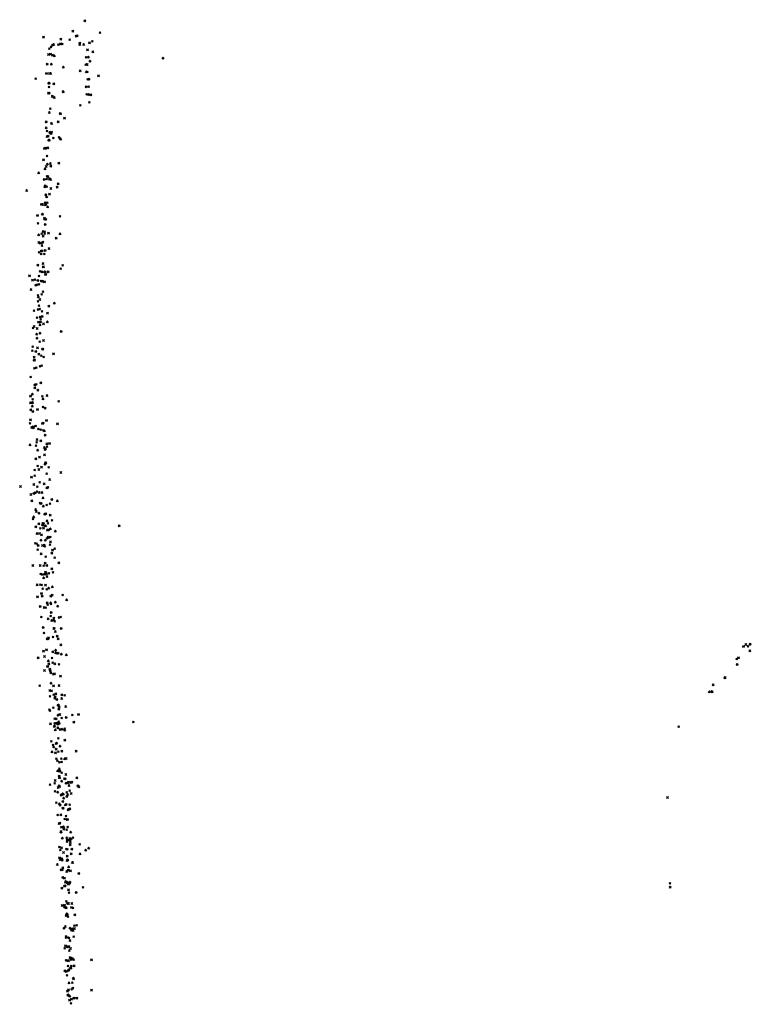
# Model space of a CAD drawing. Units: metres. Extents: x -599120 to -599004, y -1112360 to -1112246.
# Drawn here: x -599103 to -599102, y -1112299 to -1112298 of the extents above; entities that cross this region are included whole.
import ezdxf

# ---------------------------------------------------------------- set-up
doc = ezdxf.new("R2010")
doc.units = ezdxf.units.M
doc.header["$PDMODE"] = 3
doc.header["$PDSIZE"] = 0.001
doc.layers.add('1NP_2', color=2, linetype='Continuous')

msp = doc.modelspace()

# ---------------------------------------------------------------- linework, layer by layer
at = {"layer": '1NP_2', "color": 2, "true_color": 0xffe500}
for p in [(-599103.1058, -1112298.1379, 373.357), (-599103.119, -1112298.1495, 373.357), (-599103.1142, -1112298.1544, 373.357), (-599103.089, -1112298.1511, 373.357), (-599103.1515, -1112298.1559, 373.357), (-599103.1418, -1112298.165, 373.357), (-599103.1402, -1112298.1642, 373.357), (-599103.1351, -1112298.1644, 373.357), (-599103.1327, -1112298.1634, 373.357), (-599103.1325, -1112298.1636, 373.357), (-599103.1323, -1112298.1584, 373.357), (-599103.1306, -1112298.1636, 373.357), (-599103.1225, -1112298.1589, 373.357), (-599103.1154, -1112298.1551, 373.357), (-599103.1115, -1112298.1643, 373.357), (-599103.1114, -1112298.1626, 373.357), (-599103.1071, -1112298.1643, 373.357), (-599103.1007, -1112298.1622, 373.357), (-599103.0976, -1112298.1607, 373.357), (-599103.146, -1112298.1753, 373.357), (-599103.145, -1112298.1689, 373.357), (-599103.1437, -1112298.175, 373.357), (-599103.1432, -1112298.167, 373.357), (-599103.1415, -1112298.1758, 373.357), (-599103.1029, -1112298.1699, 373.357), (-599103.097, -1112298.1724, 373.357), (-599103.1474, -1112298.1858, 373.357), (-599103.1429, -1112298.186, 373.357), (-599103.1396, -1112298.1768, 373.357), (-599103.1048, -1112298.1865, 373.357), (-599103.1045, -1112298.1785, 373.357), (-599103.1038, -1112298.1864, 373.357), (-599103.1033, -1112298.1864, 373.357), (-599103.1019, -1112298.1782, 373.357), (-599103.1019, -1112298.1784, 373.357), (-599103.1001, -1112298.1826, 373.357), (-599103.0195, -1112298.1793, 373.357), (-599103.1482, -1112298.196, 373.357), (-599103.1448, -1112298.1962, 373.357), (-599103.1435, -1112298.1963, 373.357), (-599103.1295, -1112298.1893, 373.357), (-599103.1295, -1112298.1893, 373.357), (-599103.1109, -1112298.1934, 373.357), (-599103.1042, -1112298.1945, 373.357), (-599103.1031, -1112298.1946, 373.357), (-599103.1602, -1112298.202, 373.357), (-599103.1457, -1112298.2069, 373.357), (-599103.1451, -1112298.207, 373.357), (-599103.1401, -1112298.2075, 373.357), (-599103.1026, -1112298.2027, 373.357), (-599103.1013, -1112298.2025, 373.357), (-599103.0907, -1112298.1986, 373.357), (-599103.1459, -1112298.2177, 373.357), (-599103.1454, -1112298.2112, 373.357), (-599103.1452, -1112298.2178, 373.357), (-599103.13, -1112298.2161, 373.357), (-599103.1299, -1112298.2161, 373.357), (-599103.1295, -1112298.2166, 373.357), (-599103.1044, -1112298.2108, 373.357), (-599103.1037, -1112298.2192, 373.357), (-599103.1016, -1112298.2194, 373.357), (-599103.1015, -1112298.2108, 373.357), (-599103.0992, -1112298.2196, 373.357), (-599103.1418, -1112298.2212, 373.357), (-599103.1417, -1112298.2216, 373.357), (-599103.1394, -1112298.2227, 373.357), (-599103.1009, -1112298.228, 373.357), (-599103.1451, -1112298.2393, 373.357), (-599103.1439, -1112298.235, 373.357), (-599103.1331, -1112298.2403, 373.357), (-599103.1327, -1112298.2408, 373.357), (-599103.1108, -1112298.2315, 373.357), (-599103.1486, -1112298.2496, 373.357), (-599103.1484, -1112298.2498, 373.357), (-599103.1428, -1112298.2512, 373.357), (-599103.1425, -1112298.2515, 373.357), (-599103.1352, -1112298.2495, 373.357), (-599103.1283, -1112298.2455, 373.357), (-599103.1486, -1112298.2562, 373.357), (-599103.1476, -1112298.2597, 373.357), (-599103.1444, -1112298.2612, 373.357), (-599103.144, -1112298.2612, 373.357), (-599103.1432, -1112298.2625, 373.357), (-599103.1426, -1112298.2609, 373.357), (-599103.1476, -1112298.2658, 373.357), (-599103.1463, -1112298.2655, 373.357), (-599103.1457, -1112298.2698, 373.357), (-599103.1451, -1112298.2698, 373.357), (-599103.1406, -1112298.2675, 373.357), (-599103.1344, -1112298.2668, 373.357), (-599103.1333, -1112298.2679, 373.357), (-599103.1326, -1112298.2687, 373.357), (-599103.1503, -1112298.2788, 373.357), (-599103.1492, -1112298.2785, 373.357), (-599103.1488, -1112298.2787, 373.357), (-599103.1467, -1112298.2784, 373.357), (-599103.1515, -1112298.2914, 373.357), (-599103.1475, -1112298.2873, 373.357), (-599103.1345, -1112298.295, 373.357), (-599103.1569, -1112298.3059, 373.357), (-599103.1498, -1112298.3015, 373.357), (-599103.1485, -1112298.2989, 373.357), (-599103.1472, -1112298.2964, 373.357), (-599103.1439, -1112298.2957, 373.357), (-599103.1434, -1112298.2984, 373.357), (-599103.1507, -1112298.3131, 373.357), (-599103.148, -1112298.3127, 373.357), (-599103.1476, -1112298.3098, 373.357), (-599103.1464, -1112298.31, 373.357), (-599103.1448, -1112298.3128, 373.357), (-599103.1447, -1112298.3124, 373.357), (-599103.1436, -1112298.3133, 373.357), (-599103.1701, -1112298.3254, 373.357), (-599103.1501, -1112298.3215, 373.357), (-599103.1497, -1112298.3203, 373.357), (-599103.1479, -1112298.3213, 373.357), (-599103.1434, -1112298.3233, 373.357), (-599103.1363, -1112298.3217, 373.357), (-599103.1353, -1112298.3178, 373.357), (-599103.1499, -1112298.3389, 373.357), (-599103.1491, -1112298.33, 373.357), (-599103.1487, -1112298.3307, 373.357), (-599103.148, -1112298.3325, 373.357), (-599103.1473, -1112298.3389, 373.357), (-599103.1448, -1112298.3295, 373.357), (-599103.1538, -1112298.3407, 373.357), (-599103.1536, -1112298.3407, 373.357), (-599103.1523, -1112298.3409, 373.357), (-599103.1494, -1112298.3412, 373.357), (-599103.1489, -1112298.3399, 373.357), (-599103.1469, -1112298.3434, 373.357), (-599103.1581, -1112298.3528, 373.357), (-599103.1528, -1112298.3515, 373.357), (-599103.1524, -1112298.3517, 373.357), (-599103.1504, -1112298.3559, 373.357), (-599103.1501, -1112298.3571, 373.357), (-599103.1487, -1112298.3572, 373.357), (-599103.1333, -1112298.354, 373.357), (-599103.1575, -1112298.3616, 373.357), (-599103.1518, -1112298.3706, 373.357), (-599103.1503, -1112298.3709, 373.357), (-599103.1497, -1112298.3627, 373.357), (-599103.1569, -1112298.3744, 373.357), (-599103.1535, -1112298.3731, 373.357), (-599103.1522, -1112298.3825, 373.357), (-599103.1519, -1112298.3758, 373.357), (-599103.1501, -1112298.373, 373.357), (-599103.1459, -1112298.3724, 373.357), (-599103.1375, -1112298.3779, 373.357), (-599103.1332, -1112298.3733, 373.357), (-599103.1567, -1112298.3829, 373.357), (-599103.1552, -1112298.3833, 373.357), (-599103.1542, -1112298.3923, 373.357), (-599103.1536, -1112298.3834, 373.357), (-599103.1531, -1112298.3863, 373.357), (-599103.153, -1112298.3921, 373.357), (-599103.1496, -1112298.3915, 373.357), (-599103.1454, -1112298.3894, 373.357), (-599103.1565, -1112298.3938, 373.357), (-599103.154, -1112298.3953, 373.357), (-599103.1505, -1112298.3956, 373.357), (-599103.1577, -1112298.4077, 373.357), (-599103.1553, -1112298.4146, 373.357), (-599103.1531, -1112298.4152, 373.357), (-599103.1521, -1112298.406, 373.357), (-599103.1521, -1112298.4098, 373.357), (-599103.1515, -1112298.4097, 373.357), (-599103.1506, -1112298.4152, 373.357), (-599103.1497, -1112298.4151, 373.357), (-599103.1463, -1112298.4151, 373.357), (-599103.1326, -1112298.4117, 373.357), (-599103.1302, -1112298.408, 373.357), (-599103.167, -1112298.4195, 373.357), (-599103.1636, -1112298.4245, 373.357), (-599103.1609, -1112298.4239, 373.357), (-599103.1577, -1112298.4247, 373.357), (-599103.1565, -1112298.4198, 373.357), (-599103.1543, -1112298.4253, 373.357), (-599103.153, -1112298.4256, 373.357), (-599103.1524, -1112298.4257, 373.357), (-599103.1504, -1112298.426, 373.357), (-599103.1492, -1112298.418, 373.357), (-599103.1488, -1112298.4179, 373.357), (-599103.1652, -1112298.4347, 373.357), (-599103.1599, -1112298.4298, 373.357), (-599103.1582, -1112298.4294, 373.357), (-599103.1564, -1112298.4291, 373.357), (-599103.1575, -1112298.4411, 373.357), (-599103.1571, -1112298.4429, 373.357), (-599103.1555, -1112298.4458, 373.357), (-599103.1534, -1112298.4401, 373.357), (-599103.1521, -1112298.4371, 373.357), (-599103.162, -1112298.4581, 373.357), (-599103.1575, -1112298.4479, 373.357), (-599103.1573, -1112298.4566, 373.357), (-599103.1565, -1112298.4526, 373.357), (-599103.1556, -1112298.4563, 373.357), (-599103.1455, -1112298.4532, 373.357), (-599103.1396, -1112298.4499, 373.357), (-599103.1587, -1112298.4659, 373.357), (-599103.1554, -1112298.465, 373.357), (-599103.1545, -1112298.4677, 373.357), (-599103.1531, -1112298.4588, 373.357), (-599103.1529, -1112298.4643, 373.357), (-599103.147, -1112298.4608, 373.357), (-599103.163, -1112298.4772, 373.357), (-599103.1618, -1112298.4756, 373.357), (-599103.1585, -1112298.4778, 373.357), (-599103.157, -1112298.4706, 373.357), (-599103.1554, -1112298.4738, 373.357), (-599103.1545, -1112298.4707, 373.357), (-599103.1514, -1112298.4726, 373.357), (-599103.1472, -1112298.4705, 373.357), (-599103.1591, -1112298.484, 373.357), (-599103.1586, -1112298.4884, 373.357), (-599103.1554, -1112298.483, 373.357), (-599103.1514, -1112298.491, 373.357), (-599103.1319, -1112298.4809, 373.357), (-599103.1635, -1112298.4979, 373.357), (-599103.1581, -1112298.4991, 373.357), (-599103.1556, -1112298.4923, 373.357), (-599103.1527, -1112298.5004, 373.357), (-599103.1522, -1112298.5005, 373.357), (-599103.1639, -1112298.5023, 373.357), (-599103.1619, -1112298.5127, 373.357), (-599103.1617, -1112298.5094, 373.357), (-599103.1614, -1112298.5126, 373.357), (-599103.16, -1112298.503, 373.357), (-599103.1567, -1112298.5061, 373.357), (-599103.1538, -1112298.5077, 373.357), (-599103.1513, -1112298.5093, 373.357), (-599103.1405, -1112298.5056, 373.357), (-599103.1616, -1112298.5217, 373.357), (-599103.1594, -1112298.521, 373.357), (-599103.1554, -1112298.5196, 373.357), (-599103.1535, -1112298.5189, 373.357), (-599103.1657, -1112298.5313, 373.357), (-599103.1613, -1112298.5401, 373.357), (-599103.1611, -1112298.5431, 373.357), (-599103.1605, -1112298.5398, 373.357), (-599103.1593, -1112298.5394, 373.357), (-599103.1544, -1112298.5377, 373.357), (-599103.1658, -1112298.5524, 373.357), (-599103.1638, -1112298.5503, 373.357), (-599103.1635, -1112298.5561, 373.357), (-599103.1578, -1112298.5458, 373.357), (-599103.1527, -1112298.5526, 373.357), (-599103.152, -1112298.5554, 373.357), (-599103.1477, -1112298.5518, 373.357), (-599103.1659, -1112298.5599, 373.357), (-599103.1654, -1112298.5674, 373.357), (-599103.1647, -1112298.5599, 373.357), (-599103.1638, -1112298.5596, 373.357), (-599103.1638, -1112298.5636, 373.357), (-599103.1635, -1112298.5595, 373.357), (-599103.1581, -1112298.5671, 373.357), (-599103.1521, -1112298.5645, 373.357), (-599103.1496, -1112298.5658, 373.357), (-599103.1348, -1112298.5582, 373.357), (-599103.1633, -1112298.5692, 373.357), (-599103.1663, -1112298.5824, 373.357), (-599103.1658, -1112298.5784, 373.357), (-599103.1643, -1112298.5869, 373.357), (-599103.1638, -1112298.5868, 373.357), (-599103.1626, -1112298.5874, 373.357), (-599103.1625, -1112298.5862, 373.357), (-599103.1602, -1112298.5854, 373.357), (-599103.1572, -1112298.5888, 373.357), (-599103.1525, -1112298.5826, 373.357), (-599103.1516, -1112298.5822, 373.357), (-599103.1481, -1112298.5791, 373.357), (-599103.136, -1112298.5828, 373.357), (-599103.1546, -1112298.5895, 373.357), (-599103.1517, -1112298.5903, 373.357), (-599103.1506, -1112298.5907, 373.357), (-599103.1496, -1112298.5955, 373.357), (-599103.1663, -1112298.6062, 373.357), (-599103.1597, -1112298.6072, 373.357), (-599103.1591, -1112298.6035, 373.357), (-599103.1586, -1112298.6004, 373.357), (-599103.1544, -1112298.6017, 373.357), (-599103.1506, -1112298.6092, 373.357), (-599103.1493, -1112298.6106, 373.357), (-599103.1478, -1112298.6051, 373.357), (-599103.1475, -1112298.6082, 373.357), (-599103.1449, -1112298.6046, 373.357), (-599103.1599, -1112298.6216, 373.357), (-599103.1579, -1112298.6121, 373.357), (-599103.1559, -1112298.6198, 373.357), (-599103.1504, -1112298.6173, 373.357), (-599103.1499, -1112298.6116, 373.357), (-599103.1579, -1112298.6297, 373.357), (-599103.1537, -1112298.6309, 373.357), (-599103.1498, -1112298.6276, 373.357), (-599103.1495, -1112298.626, 373.357), (-599103.1489, -1112298.6261, 373.357), (-599103.1457, -1112298.6311, 373.357), (-599103.1648, -1112298.6417, 373.357), (-599103.1613, -1112298.6403, 373.357), (-599103.1612, -1112298.6341, 373.357), (-599103.1567, -1112298.6334, 373.357), (-599103.148, -1112298.638, 373.357), (-599103.1324, -1112298.6367, 373.357), (-599103.1768, -1112298.6523, 373.357), (-599103.1621, -1112298.6501, 373.357), (-599103.1582, -1112298.6525, 373.357), (-599103.1558, -1112298.6476, 373.357), (-599103.1508, -1112298.6493, 373.357), (-599103.1478, -1112298.6537, 373.357), (-599103.1464, -1112298.6532, 373.357), (-599103.1447, -1112298.6445, 373.357), (-599103.1654, -1112298.661, 373.357), (-599103.1622, -1112298.6597, 373.357), (-599103.1607, -1112298.659, 373.357), (-599103.1587, -1112298.658, 373.357), (-599103.156, -1112298.6589, 373.357), (-599103.1532, -1112298.6589, 373.357), (-599103.1521, -1112298.6648, 373.357), (-599103.1644, -1112298.6678, 373.357), (-599103.1551, -1112298.6705, 373.357), (-599103.1541, -1112298.6708, 373.357), (-599103.1517, -1112298.674, 373.357), (-599103.148, -1112298.6727, 373.357), (-599103.1443, -1112298.6712, 373.357), (-599103.1423, -1112298.6665, 373.357), (-599103.1361, -1112298.6681, 373.357), (-599103.1623, -1112298.6857, 373.357), (-599103.1601, -1112298.6776, 373.357), (-599103.1594, -1112298.6799, 373.357), (-599103.1565, -1112298.6817, 373.357), (-599103.1501, -1112298.6828, 373.357), (-599103.1495, -1112298.6826, 373.357), (-599103.1487, -1112298.6822, 373.357), (-599103.1441, -1112298.6836, 373.357), (-599103.1631, -1112298.6882, 373.357), (-599103.16, -1112298.6965, 373.357), (-599103.1566, -1112298.6932, 373.357), (-599103.1526, -1112298.6944, 373.357), (-599103.1522, -1112298.6931, 373.357), (-599103.1517, -1112298.695, 373.357), (-599103.1515, -1112298.6929, 373.357), (-599103.149, -1112298.6956, 373.357), (-599103.1475, -1112298.6901, 373.357), (-599103.1464, -1112298.6929, 373.357), (-599103.142, -1112298.6896, 373.357), (-599103.0679, -1112298.6954, 373.357), (-599103.1587, -1112298.7042, 373.357), (-599103.1559, -1112298.7041, 373.357), (-599103.1549, -1112298.6984, 373.357), (-599103.1537, -1112298.7056, 373.357), (-599103.1515, -1112298.6981, 373.357), (-599103.1471, -1112298.7003, 373.357), (-599103.1463, -1112298.708, 373.357), (-599103.146, -1112298.6998, 373.357), (-599103.1457, -1112298.7086, 373.357), (-599103.144, -1112298.7079, 373.357), (-599103.1439, -1112298.699, 373.357), (-599103.1383, -1112298.7016, 373.357), (-599103.1605, -1112298.715, 373.357), (-599103.159, -1112298.7154, 373.357), (-599103.1574, -1112298.7172, 373.357), (-599103.1542, -1112298.7115, 373.357), (-599103.1525, -1112298.7174, 373.357), (-599103.1505, -1112298.7168, 373.357), (-599103.1502, -1112298.7181, 373.357), (-599103.1495, -1112298.7115, 373.357), (-599103.1475, -1112298.7094, 373.357), (-599103.1442, -1112298.7164, 373.357), (-599103.1438, -1112298.7133, 373.357), (-599103.158, -1112298.7219, 373.357), (-599103.154, -1112298.7266, 373.357), (-599103.1491, -1112298.7297, 373.357), (-599103.1422, -1112298.7257, 373.357), (-599103.1416, -1112298.7224, 373.357), (-599103.1392, -1112298.7208, 373.357), (-599103.1633, -1112298.7394, 373.357), (-599103.1552, -1112298.7394, 373.357), (-599103.1513, -1112298.7396, 373.357), (-599103.1496, -1112298.7366, 373.357), (-599103.1478, -1112298.7393, 373.357), (-599103.1392, -1112298.7308, 373.357), (-599103.1345, -1112298.7365, 373.357), (-599103.1545, -1112298.7489, 373.357), (-599103.1526, -1112298.7492, 373.357), (-599103.1497, -1112298.7488, 373.357), (-599103.1492, -1112298.7466, 373.357), (-599103.1481, -1112298.7487, 373.357), (-599103.1475, -1112298.7516, 373.357), (-599103.1454, -1112298.748, 373.357), (-599103.1422, -1112298.7429, 373.357), (-599103.1409, -1112298.7471, 373.357), (-599103.1585, -1112298.7608, 373.357), (-599103.1549, -1112298.7606, 373.357), (-599103.1534, -1112298.761, 373.357), (-599103.1512, -1112298.753, 373.357), (-599103.1492, -1112298.7611, 373.357), (-599103.1417, -1112298.763, 373.357), (-599103.1581, -1112298.7739, 373.357), (-599103.1536, -1112298.7702, 373.357), (-599103.1529, -1112298.7732, 373.357), (-599103.1523, -1112298.765, 373.357), (-599103.1479, -1112298.7658, 373.357), (-599103.1457, -1112298.7644, 373.357), (-599103.1434, -1112298.7731, 373.357), (-599103.1419, -1112298.7722, 373.357), (-599103.1302, -1112298.7721, 373.357), (-599103.1551, -1112298.7845, 373.357), (-599103.1474, -1112298.7805, 373.357), (-599103.1468, -1112298.7828, 373.357), (-599103.1435, -1112298.7806, 373.357), (-599103.1431, -1112298.782, 373.357), (-599103.1385, -1112298.78, 373.357), (-599103.1359, -1112298.7843, 373.357), (-599103.1258, -1112298.7774, 373.357), (-599103.1508, -1112298.7858, 373.357), (-599103.149, -1112298.786, 373.357), (-599103.1435, -1112298.7953, 373.357), (-599103.143, -1112298.7912, 373.357), (-599103.1538, -1112298.7963, 373.357), (-599103.1463, -1112298.7984, 373.357), (-599103.1424, -1112298.8001, 373.357), (-599103.1403, -1112298.7994, 373.357), (-599103.14, -1112298.7976, 373.357), (-599103.1391, -1112298.8011, 373.357), (-599103.1341, -1112298.7967, 373.357), (-599103.1325, -1112298.7963, 373.357), (-599103.1519, -1112298.8078, 373.357), (-599103.1509, -1112298.814, 373.357), (-599103.14, -1112298.809, 373.357), (-599103.1395, -1112298.8089, 373.357), (-599103.1383, -1112298.8123, 373.357), (-599103.1363, -1112298.8172, 373.357), (-599103.132, -1112298.8089, 373.357), (-599103.1474, -1112298.8203, 373.357), (-599103.1464, -1112298.8206, 373.357), (-599103.1459, -1112298.8191, 373.357), (-599103.1409, -1112298.8184, 373.357), (-599103.1353, -1112298.8204, 373.357), (-599103.1323, -1112298.8271, 373.357), (-599102.3758, -1112298.8267, 373.357), (-599102.3711, -1112298.8263, 373.357), (-599102.3707, -1112298.8265, 373.357), (-599103.1514, -1112298.8338, 373.357), (-599103.1482, -1112298.8323, 373.357), (-599103.1411, -1112298.8346, 373.357), (-599103.1381, -1112298.8359, 373.357), (-599103.138, -1112298.8329, 373.357), (-599103.1362, -1112298.8364, 373.357), (-599103.1352, -1112298.8361, 373.357), (-599103.1317, -1112298.8373, 373.357), (-599103.1263, -1112298.8381, 373.357), (-599102.3783, -1112298.8288, 373.357), (-599102.3734, -1112298.8286, 373.357), (-599102.3714, -1112298.8336, 373.357), (-599103.1573, -1112298.8413, 373.357), (-599103.1503, -1112298.8399, 373.357), (-599103.1461, -1112298.8447, 373.357), (-599103.1455, -1112298.8479, 373.357), (-599103.142, -1112298.8415, 373.357), (-599103.1414, -1112298.8468, 373.357), (-599103.1389, -1112298.848, 373.357), (-599103.1344, -1112298.8486, 373.357), (-599102.3858, -1112298.8426, 373.357), (-599102.3853, -1112298.8485, 373.357), (-599102.3838, -1112298.8412, 373.357), (-599103.1503, -1112298.8554, 373.357), (-599103.1471, -1112298.8508, 373.357), (-599103.1464, -1112298.8507, 373.357), (-599103.1445, -1112298.8538, 373.357), (-599103.1441, -1112298.8551, 373.357), (-599103.1434, -1112298.8578, 373.357), (-599103.1406, -1112298.8597, 373.357), (-599103.1393, -1112298.8591, 373.357), (-599103.1432, -1112298.8694, 373.357), (-599103.1327, -1112298.8615, 373.357), (-599102.4118, -1112298.8712, 373.357), (-599102.3991, -1112298.8637, 373.357), (-599102.3985, -1112298.8631, 373.357), (-599103.1557, -1112298.8722, 373.357), (-599103.1444, -1112298.8774, 373.357), (-599103.1426, -1112298.8779, 373.357), (-599103.1404, -1112298.8721, 373.357), (-599103.1402, -1112298.882, 373.357), (-599103.1378, -1112298.8811, 373.357), (-599103.1343, -1112298.872, 373.357), (-599103.1312, -1112298.8821, 373.357), (-599102.4161, -1112298.879, 373.357), (-599102.4135, -1112298.8785, 373.357), (-599102.413, -1112298.8789, 373.357), (-599103.1443, -1112298.8838, 373.357), (-599103.1392, -1112298.8861, 373.357), (-599103.1386, -1112298.8842, 373.357), (-599103.1368, -1112298.8872, 373.357), (-599103.1313, -1112298.8863, 373.357), (-599103.1281, -1112298.8828, 373.357), (-599103.1451, -1112298.8986, 373.357), (-599103.1442, -1112298.8998, 373.357), (-599103.1406, -1112298.8964, 373.357), (-599103.1354, -1112298.8937, 373.357), (-599103.1347, -1112298.8936, 373.357), (-599103.1345, -1112298.8978, 373.357), (-599103.1341, -1112298.8959, 373.357), (-599103.1334, -1112298.904, 373.357), (-599103.1269, -1112298.8951, 373.357), (-599103.1128, -1112298.9038, 373.357), (-599103.1437, -1112298.9143, 373.357), (-599103.1392, -1112298.9085, 373.357), (-599103.1392, -1112298.9138, 373.357), (-599103.1374, -1112298.9087, 373.357), (-599103.1369, -1112298.9134, 373.357), (-599103.1358, -1112298.9146, 373.357), (-599103.1355, -1112298.9047, 373.357), (-599103.1347, -1112298.9119, 373.357), (-599103.1341, -1112298.9138, 373.357), (-599103.1314, -1112298.9078, 373.357), (-599103.1264, -1112298.9071, 373.357), (-599103.1197, -1112298.9046, 373.357), (-599103.118, -1112298.9123, 373.357), (-599103.0523, -1112298.9122, 373.357), (-599103.1395, -1112298.9173, 373.357), (-599103.1394, -1112298.9164, 373.357), (-599103.1392, -1112298.9162, 373.357), (-599103.1383, -1112298.9209, 373.357), (-599103.1359, -1112298.9185, 373.357), (-599103.1354, -1112298.9186, 373.357), (-599103.133, -1112298.9204, 373.357), (-599103.1311, -1112298.9202, 373.357), (-599103.1281, -1112298.9212, 373.357), (-599103.128, -1112298.9196, 373.357), (-599102.4499, -1112298.9174, 373.357), (-599103.1428, -1112298.9336, 373.357), (-599103.1377, -1112298.936, 373.357), (-599103.1369, -1112298.9356, 373.357), (-599103.135, -1112298.9302, 373.357), (-599103.1279, -1112298.9321, 373.357), (-599103.142, -1112298.9452, 373.357), (-599103.141, -1112298.9376, 373.357), (-599103.1402, -1112298.9396, 373.357), (-599103.1382, -1112298.9461, 373.357), (-599103.1374, -1112298.9423, 373.357), (-599103.1351, -1112298.9449, 373.357), (-599103.1332, -1112298.9389, 373.357), (-599103.1312, -1112298.9444, 373.357), (-599103.1154, -1112298.9444, 373.357), (-599103.1373, -1112298.9527, 373.357), (-599103.1362, -1112298.9549, 373.357), (-599103.1339, -1112298.9568, 373.357), (-599103.1317, -1112298.9527, 373.357), (-599103.1315, -1112298.9563, 373.357), (-599103.1281, -1112298.9529, 373.357), (-599103.1265, -1112298.9526, 373.357), (-599103.1359, -1112298.9662, 373.357), (-599103.1342, -1112298.966, 373.357), (-599103.134, -1112298.9637, 373.357), (-599103.1335, -1112298.9663, 373.357), (-599103.1314, -1112298.9681, 373.357), (-599103.1392, -1112298.9799, 373.357), (-599103.1386, -1112298.9768, 373.357), (-599103.1344, -1112298.9722, 373.357), (-599103.1339, -1112298.9719, 373.357), (-599103.1338, -1112298.9737, 373.357), (-599103.1338, -1112298.9738, 373.357), (-599103.1313, -1112298.9776, 373.357), (-599103.1285, -1112298.9748, 373.357), (-599103.1275, -1112298.9749, 373.357), (-599103.1268, -1112298.9702, 373.357), (-599103.1266, -1112298.9797, 373.357), (-599103.1247, -1112298.9794, 373.357), (-599103.1238, -1112298.9786, 373.357), (-599103.1215, -1112298.979, 373.357), (-599103.1202, -1112298.9787, 373.357), (-599103.1147, -1112298.9739, 373.357), (-599103.1443, -1112298.9815, 373.357), (-599103.1387, -1112298.9887, 373.357), (-599103.1358, -1112298.9897, 373.357), (-599103.1353, -1112298.9845, 373.357), (-599103.1342, -1112298.9827, 373.357), (-599103.1337, -1112298.9836, 373.357), (-599103.1259, -1112298.9898, 373.357), (-599103.1234, -1112298.9823, 373.357), (-599103.1226, -1112298.988, 373.357), (-599103.1209, -1112298.9911, 373.357), (-599103.1136, -1112298.9826, 373.357), (-599103.1124, -1112298.9838, 373.357), (-599103.1373, -1112299.0012, 373.357), (-599103.132, -1112298.9929, 373.357), (-599103.131, -1112298.9923, 373.357), (-599103.1304, -1112298.9916, 373.357), (-599103.1301, -1112298.9998, 373.357), (-599103.1296, -1112298.9919, 373.357), (-599103.1292, -1112298.9964, 373.357), (-599103.1257, -1112298.9944, 373.357), (-599103.1248, -1112298.9922, 373.357), (-599102.4622, -1112298.9956, 373.357), (-599103.134, -1112299.0026, 373.357), (-599103.133, -1112299.0041, 373.357), (-599103.1301, -1112299.0071, 373.357), (-599103.1295, -1112299.0075, 373.357), (-599103.1274, -1112299.0037, 373.357), (-599103.1263, -1112299.0032, 373.357), (-599103.1242, -1112299.009, 373.357), (-599103.1231, -1112299.0084, 373.357), (-599103.1226, -1112299.0035, 373.357), (-599103.1223, -1112299.008, 373.357), (-599103.1358, -1112299.015, 373.357), (-599103.1334, -1112299.0238, 373.357), (-599103.1323, -1112299.0147, 373.357), (-599103.128, -1112299.0193, 373.357), (-599103.1266, -1112299.016, 373.357), (-599103.1253, -1112299.0197, 373.357), (-599103.125, -1112299.0196, 373.357), (-599103.1344, -1112299.0243, 373.357), (-599103.1322, -1112299.0332, 373.357), (-599103.1322, -1112299.0339, 373.357), (-599103.1316, -1112299.0281, 373.357), (-599103.1291, -1112299.0279, 373.357), (-599103.129, -1112299.0305, 373.357), (-599103.1259, -1112299.0311, 373.357), (-599103.1248, -1112299.0281, 373.357), (-599103.1214, -1112299.0339, 373.357), (-599103.1306, -1112299.0405, 373.357), (-599103.1259, -1112299.04, 373.357), (-599103.1256, -1112299.0421, 373.357), (-599103.1255, -1112299.0444, 373.357), (-599103.1233, -1112299.0429, 373.357), (-599103.1225, -1112299.0407, 373.357), (-599103.1222, -1112299.0427, 373.357), (-599103.1219, -1112299.044, 373.357), (-599103.1219, -1112299.0453, 373.357), (-599103.1209, -1112299.0413, 373.357), (-599103.1188, -1112299.04, 373.357), (-599103.1339, -1112299.0503, 373.357), (-599103.1328, -1112299.0536, 373.357), (-599103.1316, -1112299.0512, 373.357), (-599103.1293, -1112299.0563, 373.357), (-599103.1262, -1112299.0525, 373.357), (-599103.1252, -1112299.0528, 373.357), (-599103.122, -1112299.0479, 373.357), (-599103.1202, -1112299.0525, 373.357), (-599103.1116, -1112299.0474, 373.357), (-599103.105, -1112299.0538, 373.357), (-599103.1015, -1112299.0516, 373.357), (-599103.1338, -1112299.0622, 373.357), (-599103.1331, -1112299.0641, 373.357), (-599103.1329, -1112299.0626, 373.357), (-599103.1325, -1112299.0638, 373.357), (-599103.1311, -1112299.0632, 373.357), (-599103.1307, -1112299.065, 373.357), (-599103.1255, -1112299.0652, 373.357), (-599103.1253, -1112299.0601, 373.357), (-599103.125, -1112299.0648, 373.357), (-599103.1248, -1112299.0644, 373.357), (-599103.1209, -1112299.0577, 373.357), (-599103.1197, -1112299.0674, 373.357), (-599103.1192, -1112299.0673, 373.357), (-599103.1111, -1112299.0578, 373.357), (-599103.1361, -1112299.0696, 373.357), (-599103.132, -1112299.0753, 373.357), (-599103.1307, -1112299.0756, 373.357), (-599103.1301, -1112299.0731, 373.357), (-599103.1258, -1112299.0773, 373.357), (-599103.1242, -1112299.0756, 373.357), (-599103.1236, -1112299.0722, 373.357), (-599103.1236, -1112299.0759, 373.357), (-599103.1216, -1112299.0766, 373.357), (-599103.1301, -1112299.0838, 373.357), (-599103.1282, -1112299.0847, 373.357), (-599103.127, -1112299.0884, 373.357), (-599103.1253, -1112299.0889, 373.357), (-599103.1221, -1112299.089, 373.357), (-599103.1125, -1112299.0793, 373.357), (-599103.1312, -1112299.0955, 373.357), (-599103.1282, -1112299.0933, 373.357), (-599103.1274, -1112299.093, 373.357), (-599103.1273, -1112299.0893, 373.357), (-599103.1258, -1112299.0897, 373.357), (-599103.1244, -1112299.0902, 373.357), (-599103.1238, -1112299.0911, 373.357), (-599103.1238, -1112299.0975, 373.357), (-599103.1226, -1112299.0904, 373.357), (-599103.1079, -1112299.0948, 373.357), (-599102.4596, -1112299.0904, 373.357), (-599102.4593, -1112299.0946, 373.357), (-599103.1262, -1112299.1103, 373.357), (-599103.1232, -1112299.1007, 373.357), (-599103.1154, -1112299.1002, 373.357), (-599103.1308, -1112299.1149, 373.357), (-599103.1283, -1112299.1142, 373.357), (-599103.1283, -1112299.1162, 373.357), (-599103.1272, -1112299.1168, 373.357), (-599103.1264, -1112299.1172, 373.357), (-599103.1249, -1112299.1122, 373.357), (-599103.1246, -1112299.1124, 373.357), (-599103.1238, -1112299.1127, 373.357), (-599103.1206, -1112299.1169, 373.357), (-599103.1201, -1112299.1126, 373.357), (-599103.1188, -1112299.1176, 373.357), (-599103.1266, -1112299.1261, 373.357), (-599103.1259, -1112299.1241, 373.357), (-599103.1254, -1112299.1253, 373.357), (-599103.1251, -1112299.1244, 373.357), (-599103.1245, -1112299.1272, 373.357), (-599103.1168, -1112299.1249, 373.357), (-599103.1288, -1112299.1399, 373.357), (-599103.1273, -1112299.138, 373.357), (-599103.1221, -1112299.1398, 373.357), (-599103.1208, -1112299.1422, 373.357), (-599103.1202, -1112299.1405, 373.357), (-599103.1188, -1112299.1411, 373.357), (-599103.1187, -1112299.1425, 373.357), (-599103.1174, -1112299.137, 373.357), (-599103.1172, -1112299.1402, 373.357), (-599103.1149, -1112299.1368, 373.357), (-599103.1266, -1112299.149, 373.357), (-599103.1264, -1112299.1501, 373.357), (-599103.125, -1112299.1499, 373.357), (-599103.1234, -1112299.1508, 373.357), (-599103.1223, -1112299.1534, 373.357), (-599103.1181, -1112299.1493, 373.357), (-599103.128, -1112299.1621, 373.357), (-599103.1272, -1112299.1592, 373.357), (-599103.1251, -1112299.1604, 373.357), (-599103.1247, -1112299.1606, 373.357), (-599103.1234, -1112299.1601, 373.357), (-599103.123, -1112299.1646, 373.357), (-599103.1216, -1112299.1623, 373.357), (-599103.1266, -1112299.1753, 373.357), (-599103.1249, -1112299.1755, 373.357), (-599103.1238, -1112299.1759, 373.357), (-599103.1223, -1112299.1722, 373.357), (-599103.1215, -1112299.1744, 373.357), (-599103.1213, -1112299.173, 373.357), (-599103.1206, -1112299.1738, 373.357), (-599103.1198, -1112299.1733, 373.357), (-599103.1192, -1112299.1737, 373.357), (-599103.1182, -1112299.1746, 373.357), (-599103.0984, -1112299.1747, 373.357), (-599103.1279, -1112299.187, 373.357), (-599103.1245, -1112299.1817, 373.357), (-599103.1244, -1112299.1867, 373.357), (-599103.1236, -1112299.1863, 373.357), (-599103.1235, -1112299.1857, 373.357), (-599103.1217, -1112299.1839, 373.357), (-599103.1211, -1112299.1836, 373.357), (-599103.1208, -1112299.182, 373.357), (-599103.1207, -1112299.1816, 373.357), (-599103.1176, -1112299.1815, 373.357), (-599103.1264, -1112299.1877, 373.357), (-599103.1256, -1112299.1919, 373.357), (-599103.1186, -1112299.195, 373.357), (-599103.1184, -1112299.1956, 373.357), (-599103.1238, -1112299.2078, 373.357), (-599103.1234, -1112299.2002, 373.357), (-599103.1204, -1112299.2073, 373.357), (-599103.1196, -1112299.2, 373.357), (-599103.1191, -1112299.2061, 373.357), (-599103.0984, -1112299.2083, 373.357), (-599103.1249, -1112299.2093, 373.357), (-599103.1246, -1112299.2139, 373.357), (-599103.124, -1112299.2135, 373.357), (-599103.1227, -1112299.2194, 373.357), (-599103.1225, -1112299.215, 373.357), (-599103.1205, -1112299.2183, 373.357), (-599103.1182, -1112299.2173, 373.357), (-599103.1175, -1112299.2169, 373.357), (-599103.1147, -1112299.2169, 373.357), (-599103.121, -1112299.2229, 373.357)]:
    msp.add_point(p, dxfattribs=at)

doc.saveas('drawing.dxf')
